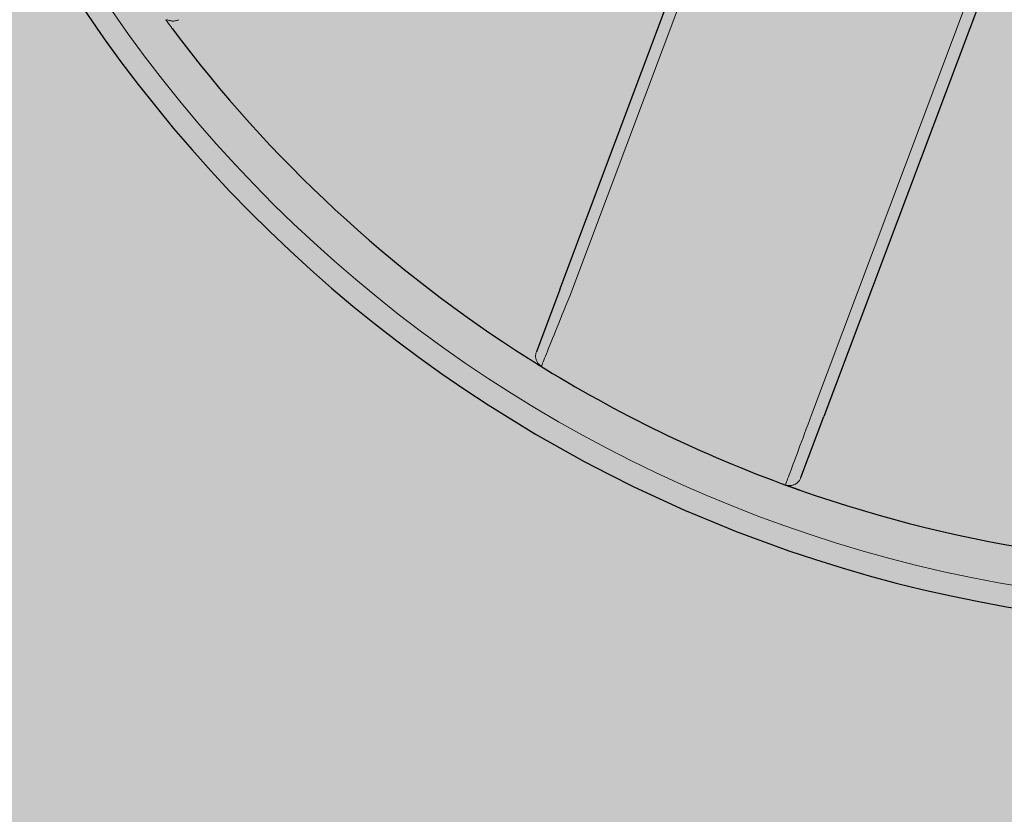
# Model space of a CAD drawing. Extents: x 84 to 209, y -1104 to -1045.
# Drawn here: x 105 to 106, y -1084 to -1083 of the extents above; entities that cross this region are included whole.
import ezdxf

# ---------------------------------------------------------------- set-up
doc = ezdxf.new("R2010")
doc.units = 0
doc.header["$MEASUREMENT"] = 0
doc.layers.get('0').update_dxf_attribs({"linetype": 'CONTINUOUS'})
doc.layers.add('Visibile (ISO)', color=7, linetype='CONTINUOUS', lineweight=25)
doc.layers.add('Visibile sottile (ISO)', color=7, linetype='CONTINUOUS', lineweight=9)

msp = doc.modelspace()

# ---------------------------------------------------------------- hatches: boundary and pattern name
at = {"true_color": 0xc1a470, "transparency": 33554477}
h = msp.add_hatch(color=33, dxfattribs=at)
h.dxf.hatch_style = 1
h.paths.add_polyline_path([(106.5988893449634, -1080.009180686429), (103.7780171536563, -1081.415302098911), (109.6468357994949, -1101.216716516808)])

# ---------------------------------------------------------------- linework, layer by layer
at = {"layer": 'Visibile (ISO)'}
for p, q in [((105.6019870881201, -1083.489712970402), (105.7033322973456, -1083.220088142664)), ((105.7931940238399, -1083.253864911477), (105.6888295232953, -1083.531522441581)), ((105.6019870734319, -1083.489712967916), (105.5942883199691, -1083.510195270485)), ((105.6812819628233, -1083.551602442249), (105.688829516126, -1083.53152242892))]:
    msp.add_line(p, q, dxfattribs=at)
at = {"layer": 'Visibile (ISO)', "flags": 128}
for points in [[(105.4723971007013, -1083.400988192817), (105.4724727136878, -1083.401091225149), (105.4725494739378, -1083.401195768864), (105.4726274566201, -1083.401301904317), (105.4727066993191, -1083.401409671685), (105.472787212003, -1083.401519131184), (105.4728690573801, -1083.401630287899), (105.4729522078344, -1083.401743161869), (105.4730367009503, -1083.40185779327), (105.473122574312, -1083.40197422228), (105.4732098679959, -1083.402092504131), (105.4732985670491, -1083.402212548498), (105.4733886137482, -1083.402334380406), (105.4734799981245, -1083.402457939636), (105.4735727151937, -1083.402583196083), (105.4736667599717, -1083.402710119638), (105.4737620697504, -1083.402838705216), (105.4738586221005, -1083.402968817333), (105.4739562365772, -1083.403100300261), (105.4740548130901, -1083.40323292311), (105.474154131118, -1083.403366474921), (105.4742540679395, -1083.403500774947), (105.4743544908642, -1083.403635582225), (105.4744552144635, -1083.403770710922), (105.4745561110309, -1083.403905950182)], [(105.5916058426499, -1083.512358976758), (105.5917481138129, -1083.512449102435), (105.5918904802834, -1083.512539243267), (105.592032696417, -1083.512629223389), (105.5921744414001, -1083.512718786583), (105.592315419341, -1083.512807827168), (105.5924553445185, -1083.512896114049), (105.59259394118, -1083.512983476347), (105.5927308683731, -1083.513069723041), (105.5928660559133, -1083.513154803885), (105.5929994687088, -1083.513238693755), (105.5931311117436, -1083.51332142276), (105.5932610151256, -1083.513402985915), (105.5933891537317, -1083.513483418311), (105.5935156129004, -1083.513562674889), (105.593640307293, -1083.513640800709), (105.5937633021093, -1083.513717815911), (105.5938844519965, -1083.513793589892), (105.5940036967388, -1083.513868132621), (105.5941211015368, -1083.513941464237), (105.5942366713741, -1083.514013614848), (105.5943504012666, -1083.514084554347), (105.594462331291, -1083.514154337964), (105.5945724564626, -1083.514222935592), (105.5946808118737, -1083.514290372355)], [(105.6775027395677, -1083.554491576996), (105.6776227005305, -1083.554534944481), (105.6777446625515, -1083.554579001479), (105.6778686757763, -1083.554623770623), (105.6779947151823, -1083.554669194187), (105.6781228258307, -1083.554715357512), (105.6782530128064, -1083.55476219789), (105.6783852961478, -1083.554809742936), (105.678519695893, -1083.554858020265), (105.6786562070577, -1083.554906999771), (105.6787946841883, -1083.554956643667), (105.6789351223002, -1083.555006921845), (105.6790775213937, -1083.555057834305), (105.6792219015068, -1083.555109408663), (105.6793682927476, -1083.555161639935), (105.6795167001001, -1083.555214558227), (105.6796671486879, -1083.555268128449), (105.6798196385112, -1083.5553223506), (105.6799740040775, -1083.555377159279), (105.6801299093181, -1083.555432486389), (105.6802870483727, -1083.555488166035), (105.6804450952417, -1083.555544097521), (105.6806037088717, -1083.555600182644), (105.6807625683481, -1083.555656258), (105.6809213726942, -1083.555712280617)]]:
    msp.add_lwpolyline(points, dxfattribs=at)
at = {"layer": 'Visibile (ISO)'}
for centre, radius, start, end in [((105.8271723072747, -1083.140729542198), 0.4600000000000001, 128.1061466006431, 276.6938909326353), ((105.827172307275, -1083.140729542198), 0.4399999999999955, 216.7359563355717, 237.6304263452897), ((105.827172307275, -1083.140729542198), 0.4399999999999893, 238.1032771149097, 250.1134917545853), ((105.827172307275, -1083.140729542198), 0.4399999999999946, 250.586188723028, 272.9470239159792)]:
    msp.add_arc(centre, radius, start, end, dxfattribs=at)
at = {"layer": 'Visibile sottile (ISO)'}
for p, q in [((105.7064686508163, -1083.222577965058), (105.6052352894036, -1083.491905226217)), ((105.6847670036497, -1083.530987316557), (105.7890057692002, -1083.253664299317))]:
    msp.add_line(p, q, dxfattribs=at)
at = {"layer": 'Visibile sottile (ISO)', "flags": 128}
for points in [[(105.4766756970332, -1083.400982856395), (105.4764305873691, -1083.401101524332), (105.4761787433732, -1083.401203056697), (105.4759208099714, -1083.401287238457), (105.475657580137, -1083.401353814605), (105.4753897565195, -1083.401402545085), (105.4751191634351, -1083.401432864954), (105.4748473914109, -1083.401444665565), (105.4745756042782, -1083.401438063577), (105.4743049357611, -1083.401413180632), (105.4740365822904, -1083.401370143456), (105.4737717353137, -1083.401309048671), (105.473511503431, -1083.401230053011), (105.4732571709052, -1083.401133253195), (105.473010267442, -1083.401019107441), (105.4727718507886, -1083.40088839956)], [(105.5959277475848, -1083.51501459157), (105.5959768269947, -1083.514892323952), (105.5960607086969, -1083.514683374264), (105.596179226594, -1083.514388233996), (105.5963321493886, -1083.514007374501), (105.596519320952, -1083.513541347486), (105.59674053511, -1083.51299058921), (105.5969953994521, -1083.512356092627), (105.5972825052477, -1083.511641493573), (105.5976005596158, -1083.510850006579), (105.5979484355721, -1083.509984540316), (105.5983249509007, -1083.509048043531), (105.5987289534928, -1083.508043459985), (105.5991592862563, -1083.506973703335), (105.5996148020672, -1083.50584174745), (105.6000943388486, -1083.504650475877), (105.6005962615566, -1083.503404025915), (105.6011186183086, -1083.502107236905), (105.6016603624749, -1083.500762942349), (105.602220362288, -1083.49937383518), (105.6027975561649, -1083.497942658575), (105.6033907114413, -1083.496472617097), (105.6039965935243, -1083.494971639203), (105.6046123247367, -1083.493447006538), (105.6052352991786, -1083.491905213363)], [(105.5959257703771, -1083.515019651635), (105.5957349125985, -1083.514893892122), (105.5955514118191, -1083.514757077988), (105.5953757690958, -1083.514609806807), (105.5952086260549, -1083.514452591018), (105.5950505038921, -1083.514285962996), (105.5949020240947, -1083.514110500379), (105.5947637379664, -1083.513926730557), (105.5946362319024, -1083.513735206047), (105.5945200621904, -1083.513536484346), (105.5944156694694, -1083.513331358628), (105.5943232836237, -1083.51312065696), (105.594243104632, -1083.51290502676), (105.5941753573941, -1083.512685265985), (105.5941202518572, -1083.512462082269), (105.5940779979687, -1083.512236183246), (105.5940487855362, -1083.512008341751), (105.5940327943991, -1083.511779270401), (105.5940299485814, -1083.511549631366), (105.5940402323229, -1083.511320076847), (105.5940636500023, -1083.511091193845), (105.5941002059984, -1083.51086356936), (105.594149798808, -1083.510638271918), (105.594212075693, -1083.510416720962), (105.5942865790432, -1083.510199889306)], [(105.684767005333, -1083.530987321586), (105.6841868939283, -1083.53253624797), (105.6836137413441, -1083.534066576147), (105.6830500484054, -1083.535571550853), (105.6824986478303, -1083.537043712291), (105.6819625737277, -1083.538474948661), (105.6814429532842, -1083.539862165661), (105.6809407424025, -1083.541202916006), (105.6804568770488, -1083.542494631977), (105.6799923282805, -1083.543734770979), (105.679549033229, -1083.544918217717), (105.6791285418009, -1083.546040694321), (105.6787318300383, -1083.547099688305), (105.678359884154, -1083.548092561767), (105.6780136551675, -1083.549016744496), (105.6776941242061, -1083.549869661299), (105.677402272397, -1083.55064873698), (105.6771390457757, -1083.551351371223), (105.6769054858866, -1083.551974793232), (105.6767028606888, -1083.552515637938), (105.6765315123458, -1083.552972982574), (105.6763915766457, -1083.553346526264), (105.6762831844925, -1083.553635845208), (105.67620646669, -1083.553840608423), (105.6761615641112, -1083.553960452324)], [(105.6812805087286, -1083.551606271194), (105.6811812509358, -1083.551846410288), (105.681066236015, -1083.552080589537), (105.6809360024365, -1083.552307296884), (105.6807915204504, -1083.552524732257), (105.6806336742612, -1083.552731790357), (105.6804629059215, -1083.552927964941), (105.6802796725368, -1083.553112747274), (105.6800844111746, -1083.553285601005), (105.6798782469019, -1083.553445380961), (105.6796622593217, -1083.553591227887), (105.6794373870626, -1083.553722738932), (105.6792045086386, -1083.553839428396), (105.6789645226016, -1083.553940838194), (105.6787183475425, -1083.554026537859), (105.6784668770287, -1083.554096039198), (105.6782110999362, -1083.554148869175), (105.6779524516717, -1083.554184542695), (105.6776921612671, -1083.554203196555), (105.6774313574616, -1083.55420492229), (105.6771711839475, -1083.554189901758), (105.6769128146258, -1083.554158219017), (105.6766573931891, -1083.554110055924), (105.6764060483767, -1083.554045504014), (105.6761599539889, -1083.553964740161)]]:
    msp.add_lwpolyline(points, dxfattribs=at)
at = {"layer": 'Visibile sottile (ISO)'}
msp.add_arc((105.8272000302026, -1083.140736838555), 0.4527200969643739, 128.1117585280054, 277.4392999921769, dxfattribs=at)

doc.saveas('drawing.dxf')
